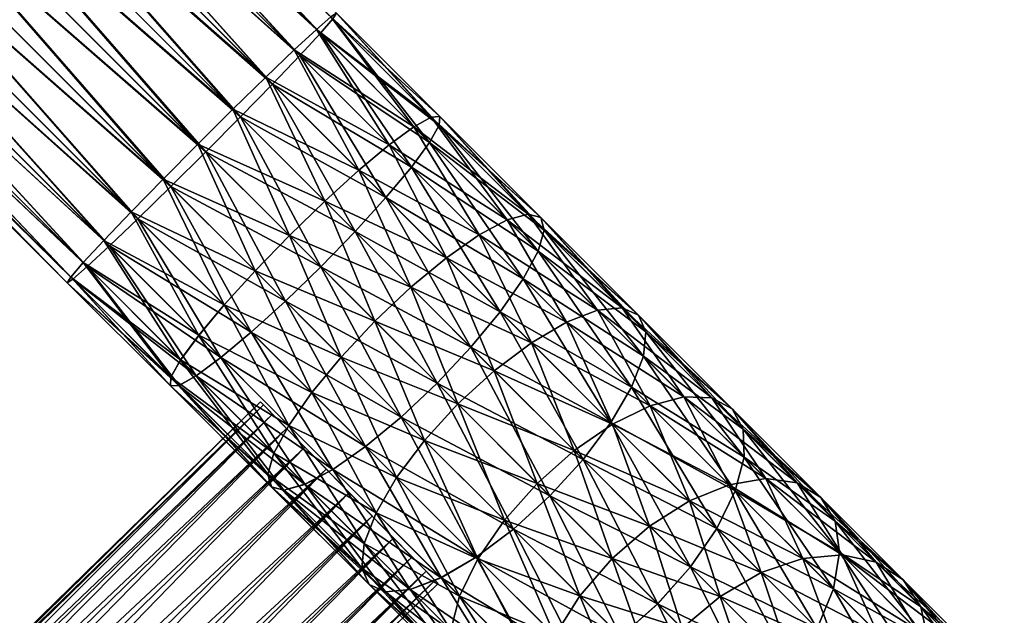
# Model space of a CAD drawing. Units: inches. Extents: x -592 to 988, y -252 to 23.
# Drawn here: x -12 to 35, y -77 to -49 of the extents above; entities that cross this region are included whole.
import ezdxf

# ---------------------------------------------------------------- set-up
doc = ezdxf.new("R2010")
doc.units = ezdxf.units.IN
doc.header["$MEASUREMENT"] = 0
doc.layers.get('0').update_dxf_attribs({"true_color": 0x5890e1})

msp = doc.modelspace()

# ---------------------------------------------------------------- meshes
at = {"color": 153, "true_color": 0x5890e1}
mesh = msp.add_polyface(dxfattribs=at)
corners = [(-97.136, -102.611, 25.61), (-96.616, -102.222, 25.61), (-96.616, -102.222, 55.61), (-97.136, -102.611, 55.61), (-96.107, -101.815, 55.61), (-98.655, -98.731, 55.61), (-96.107, -101.815, 25.61), (-95.611, -101.392, 55.61), (-98.255, -98.39, 55.61), (-95.611, -101.392, 25.61), (-98.655, -98.731, 25.61), (-95.127, -100.951, 55.61), (-97.865, -98.035, 55.61), (-98.255, -98.39, 25.61), (-97.865, -98.035, 25.61), (-95.127, -100.951, 25.61), (-94.667, -100.506, 55.61), (-97.473, -97.655, 55.61), (-97.473, -97.655, 25.61), (-94.667, -100.506, 25.61), (-8.672, -14.511, 55.61), (-11.523, -11.705, 55.61), (-11.523, -11.705, 25.61), (-8.672, -14.511, 25.61), (-8.226, -14.051, 55.61), (-11.144, -11.314, 55.61), (-8.226, -14.051, 25.61), (-7.786, -13.567, 55.61), (-10.788, -10.923, 55.61), (-7.786, -13.567, 25.61), (-11.144, -11.314, 25.61), (-7.363, -13.071, 25.61), (-7.363, -13.071, 55.61), (-6.956, -12.562, 55.61)]
mesh.append_faces([[corners[k] for k in face] for face in [(0, 1, 2), (2, 3, 0), (2, 4, 5), (1, 6, 4), (4, 2, 1), (4, 7, 8), (9, 6, 10), (6, 9, 7), (7, 4, 6), (7, 11, 12), (12, 8, 7), (13, 14, 15), (15, 9, 13), (9, 15, 11), (11, 7, 9), (11, 16, 17), (17, 12, 11), (14, 18, 19), (19, 15, 14), (15, 19, 16), (16, 11, 15), (16, 20, 21), (21, 17, 16), (17, 21, 22), (22, 18, 17), (18, 22, 23), (23, 19, 18), (19, 23, 20), (20, 16, 19), (20, 24, 25), (26, 23, 22), (23, 26, 24), (24, 20, 23), (24, 27, 28), (29, 26, 30), (26, 29, 27), (27, 24, 26), (29, 31, 32), (32, 27, 29), (33, 32, 31)]], dxfattribs={"vtx2": -1, "color": 153})
mesh = msp.add_polyface(dxfattribs=at)
corners = [(-97.136, -102.611, -349.067), (-96.616, -102.222, -349.067), (-96.616, -102.222, -319.067), (-97.136, -102.611, -319.067), (-96.107, -101.815, -319.067), (-98.655, -98.731, -319.067), (-96.107, -101.815, -349.067), (-95.611, -101.392, -319.067), (-98.255, -98.39, -319.067), (-95.611, -101.392, -349.067), (-98.655, -98.731, -349.067), (-95.127, -100.951, -319.067), (-97.865, -98.035, -319.067), (-98.255, -98.39, -349.067), (-97.865, -98.035, -349.067), (-95.127, -100.951, -349.067), (-94.667, -100.506, -319.067), (-97.473, -97.655, -319.067), (-97.473, -97.655, -349.067), (-94.667, -100.506, -349.067), (-8.672, -14.511, -319.067), (-11.523, -11.705, -319.067), (-11.523, -11.705, -349.067), (-8.672, -14.511, -349.067), (-8.226, -14.051, -319.067), (-11.144, -11.314, -319.067), (-8.226, -14.051, -349.067), (-7.786, -13.567, -319.067), (-10.788, -10.923, -319.067), (-7.786, -13.567, -349.067), (-11.144, -11.314, -349.067), (-7.363, -13.071, -349.067), (-7.363, -13.071, -319.067), (-6.956, -12.562, -319.067)]
mesh.append_faces([[corners[k] for k in face] for face in [(0, 1, 2), (2, 3, 0), (2, 4, 5), (1, 6, 4), (4, 2, 1), (4, 7, 8), (9, 6, 10), (6, 9, 7), (7, 4, 6), (7, 11, 12), (12, 8, 7), (13, 14, 15), (15, 9, 13), (9, 15, 11), (11, 7, 9), (11, 16, 17), (17, 12, 11), (14, 18, 19), (19, 15, 14), (15, 19, 16), (16, 11, 15), (16, 20, 21), (21, 17, 16), (17, 21, 22), (22, 18, 17), (18, 22, 23), (23, 19, 18), (19, 23, 20), (20, 16, 19), (20, 24, 25), (26, 23, 22), (23, 26, 24), (24, 20, 23), (24, 27, 28), (29, 26, 30), (26, 29, 27), (27, 24, 26), (29, 31, 32), (32, 27, 29), (33, 32, 31)]], dxfattribs={"vtx2": -1, "color": 153})
at = {"color": 24, "true_color": 0xb01a1a}
mesh = msp.add_polyface(dxfattribs=at)
corners = [(-1.602, -53.282, 31.917), (-25.428, -29.456, 31.917), (-27.075, -31.103, 31.61), (-0.049, -51.765, 32.816), (-23.893, -27.921, 32.816), (0.273, -52.087, 48.404), (-23.893, -27.921, 48.404), (-22.575, -26.603, 46.974), (-1.243, -53.641, 49.303), (-25.428, -29.456, 49.304), (-1.602, -53.282, -325.002), (-25.428, -29.457, -325.002), (-23.893, -27.921, -325.901), (-0.049, -51.766, -325.901), (-22.575, -26.604, -327.332), (0.273, -52.088, -341.49), (-23.893, -27.922, -341.49), (-25.428, -29.457, -342.389), (-1.243, -53.642, -342.389), (-27.075, -31.104, -342.696), (-22.575, -26.603, 34.246), (-21.564, -25.592, 36.11), (-20.928, -24.957, 38.281), (-20.711, -24.739, 40.61), (-20.928, -24.957, 42.94), (-21.564, -25.592, 45.11), (-27.075, -31.103, 49.61), (-28.722, -32.751, 49.304), (-30.257, -34.285, 48.404), (-31.575, -35.604, 46.974), (-31.575, -35.604, 34.246), (-30.257, -34.285, 32.816), (-28.722, -32.751, 31.917), (-27.075, -31.104, -324.696), (-21.564, -25.592, -329.196), (-20.928, -24.957, -331.366), (-20.711, -24.74, -333.696), (-20.928, -24.957, -336.025), (-21.564, -25.592, -338.196), (-22.575, -26.604, -340.06), (-28.722, -32.751, -342.389), (-30.257, -34.286, -341.49), (-30.257, -34.285, -325.901), (-31.575, -35.604, -327.332), (-28.722, -32.751, -325.002)]
mesh.append_faces([[corners[k] for k in face] for face in [(1, 4, 2), (12, 11, 33)]], dxfattribs={"vtx1": -1, "color": 24})
mesh.append_faces([[corners[k] for k in face] for face in [(4, 20, 2), (20, 21, 2), (21, 22, 2), (22, 23, 2), (23, 24, 2), (24, 25, 2), (25, 7, 2), (7, 6, 2), (6, 9, 2), (9, 26, 2), (26, 27, 2), (27, 28, 2), (28, 29, 2), (30, 31, 2), (14, 12, 33), (34, 14, 33), (35, 34, 33), (36, 35, 33), (37, 36, 33), (38, 37, 33), (39, 38, 33), (16, 39, 33), (17, 16, 33), (19, 17, 33), (40, 19, 33), (41, 40, 33), (42, 43, 33)]], dxfattribs={"vtx1": -1, "vtx2": -1, "color": 24})
mesh.append_faces([[corners[k] for k in face] for face in [(0, 1, 2), (3, 4, 1), (5, 6, 7), (8, 9, 6), (10, 11, 12), (13, 12, 14), (15, 16, 17), (18, 17, 19), (31, 32, 2), (44, 42, 33)]], dxfattribs={"vtx2": -1, "color": 24})
mesh = msp.add_polyface(dxfattribs=at)
corners = [(-27.075, -31.103, 31.61), (-3.256, -54.923, 31.61), (-1.602, -53.282, 31.917), (-25.428, -29.456, 31.917), (-0.049, -51.765, 32.816), (-23.893, -27.921, 32.816), (1.299, -50.477, 34.246), (-22.575, -26.603, 34.246), (2.349, -49.504, 36.11), (-21.564, -25.592, 36.11), (3.029, -48.913, 38.281), (-20.928, -24.957, 38.281), (3.294, -48.745, 40.61), (-20.711, -24.739, 40.61), (3.125, -49.009, 42.939), (-20.928, -24.957, 42.94), (2.534, -49.69, 45.11), (-21.564, -25.592, 45.11), (1.562, -50.74, 46.974), (-22.575, -26.603, 46.974), (0.273, -52.087, 48.404), (-23.893, -27.921, 48.404), (-1.243, -53.641, 49.303), (-25.428, -29.456, 49.304), (-2.884, -55.294, 49.61), (-27.075, -31.103, 49.61), (-4.537, -56.935, 49.303), (-28.722, -32.751, 49.304), (-6.091, -58.451, 48.404), (-30.257, -34.285, 48.404), (-7.438, -59.74, 46.974), (-30.257, -34.285, 32.816), (-6.413, -58.129, 32.816), (-4.897, -56.576, 31.917), (-28.722, -32.751, 31.917), (-25.428, -29.457, -325.002), (-1.602, -53.282, -325.002), (-3.256, -54.923, -324.696), (-23.893, -27.921, -325.901), (-0.049, -51.766, -325.901), (-22.575, -26.604, -327.332), (1.299, -50.477, -327.332), (-21.564, -25.592, -329.196), (2.348, -49.505, -329.196), (-20.928, -24.957, -331.366), (3.029, -48.914, -331.366), (-20.711, -24.74, -333.696), (3.294, -48.745, -333.696), (-20.928, -24.957, -336.025), (3.125, -49.01, -336.025), (-21.564, -25.592, -338.196), (2.534, -49.691, -338.196), (-22.575, -26.604, -340.06), (1.561, -50.741, -340.06), (-23.893, -27.922, -341.49), (0.273, -52.088, -341.49), (-25.428, -29.457, -342.389), (-1.243, -53.642, -342.389), (-27.075, -31.104, -342.696), (-2.884, -55.295, -342.696), (-28.722, -32.751, -342.389), (-4.537, -56.936, -342.389), (-30.257, -34.286, -341.49), (-6.091, -58.452, -341.49), (-31.575, -35.604, -340.06), (-7.439, -59.74, -340.06), (-30.257, -34.285, -325.901), (-6.413, -58.13, -325.901), (-7.701, -59.478, -327.332), (-28.722, -32.751, -325.002), (-4.897, -56.577, -325.002), (-27.075, -31.104, -324.696)]
mesh.append_faces([[corners[k] for k in face] for face in [(0, 1, 2), (3, 2, 4), (5, 4, 6), (6, 7, 5), (7, 6, 8), (8, 9, 7), (10, 11, 9), (12, 13, 11), (14, 15, 13), (16, 17, 15), (18, 19, 17), (19, 18, 20), (21, 20, 22), (23, 22, 24), (25, 24, 26), (27, 26, 28), (29, 28, 30), (31, 32, 33), (34, 33, 1), (35, 36, 37), (38, 39, 36), (40, 41, 39), (41, 40, 42), (43, 42, 44), (45, 44, 46), (47, 46, 48), (49, 48, 50), (51, 50, 52), (52, 53, 51), (53, 52, 54), (54, 55, 53), (56, 57, 55), (58, 59, 57), (60, 61, 59), (62, 63, 61), (64, 65, 63), (66, 67, 68), (69, 70, 67), (71, 37, 70)]], dxfattribs={"vtx2": -1, "color": 24})
mesh = msp.add_polyface(dxfattribs=at)
corners = [(-21.564, -25.592, 36.11), (2.349, -49.504, 36.11), (3.029, -48.913, 38.281), (-20.928, -24.957, 38.281), (3.294, -48.745, 40.61), (-20.711, -24.739, 40.61), (3.125, -49.009, 42.939), (-20.928, -24.957, 42.94), (2.534, -49.69, 45.11), (-21.564, -25.592, 45.11), (1.562, -50.74, 46.974), (4.347, -56.161, 32.453), (-0.049, -51.765, 32.816), (-1.602, -53.282, 31.917), (5.783, -54.961, 33.876), (1.299, -50.477, 34.246), (6.947, -54.103, 35.73), (7.762, -53.646, 37.89), (8.171, -53.621, 40.207), (8.146, -54.03, 42.525), (7.689, -54.844, 44.684), (6.831, -56.009, 46.539), (5.631, -57.445, 47.962), (0.273, -52.087, 48.404), (4.347, -56.162, -325.538), (-0.049, -51.766, -325.901), (1.299, -50.477, -327.332), (5.783, -54.962, -326.961), (2.348, -49.505, -329.196), (6.947, -54.104, -328.816), (3.029, -48.914, -331.366), (7.762, -53.647, -330.975), (3.294, -48.745, -333.696), (8.171, -53.622, -333.293), (3.125, -49.01, -336.025), (8.146, -54.03, -335.61), (2.534, -49.691, -338.196), (7.689, -54.845, -337.77), (1.561, -50.741, -340.06), (6.831, -56.01, -339.624), (0.273, -52.088, -341.49), (-21.564, -25.592, -329.196), (-20.928, -24.957, -331.366), (-20.711, -24.74, -333.696), (-20.928, -24.957, -336.025), (-21.564, -25.592, -338.196)]
mesh.append_faces([[corners[k] for k in face] for face in [(0, 1, 2), (3, 2, 4), (5, 4, 6), (7, 6, 8), (9, 8, 10), (11, 12, 13), (14, 15, 12), (15, 14, 16), (16, 1, 15), (1, 16, 17), (17, 2, 1), (2, 17, 18), (18, 4, 2), (4, 18, 19), (19, 6, 4), (6, 19, 20), (20, 8, 6), (8, 20, 21), (21, 10, 8), (22, 23, 10), (24, 25, 26), (27, 26, 28), (28, 29, 27), (29, 28, 30), (30, 31, 29), (31, 30, 32), (32, 33, 31), (33, 32, 34), (34, 35, 33), (35, 34, 36), (36, 37, 35), (37, 36, 38), (38, 39, 37), (39, 38, 40), (41, 28, 26), (42, 30, 28), (43, 32, 30), (44, 34, 32), (45, 36, 34)]], dxfattribs={"vtx2": -1, "color": 24})
mesh = msp.add_polyface(dxfattribs=at)
corners = [(-2.884, -55.294, 49.61), (-27.075, -31.103, 49.61), (-25.428, -29.456, 49.304), (-4.537, -56.935, 49.303), (-28.722, -32.751, 49.304), (-6.091, -58.451, 48.404), (-30.257, -34.285, 48.404), (-7.438, -59.74, 46.974), (-31.575, -35.604, 46.974), (-8.488, -60.713, 45.11), (-32.586, -36.615, 45.11), (-9.169, -61.304, 42.939), (-33.222, -37.251, 42.94), (-9.434, -61.473, 40.61), (-33.439, -37.467, 40.61), (-9.265, -61.207, 38.281), (-33.222, -37.251, 38.281), (-8.674, -60.527, 36.11), (-32.586, -36.615, 36.11), (-7.701, -59.477, 34.246), (-31.575, -35.604, 34.246), (-6.413, -58.129, 32.816), (-30.257, -34.285, 32.816), (-4.897, -56.576, 31.917), (-28.722, -32.751, 31.917), (-3.256, -54.923, 31.61), (-27.075, -31.103, 31.61), (-3.256, -54.923, -324.696), (-27.075, -31.104, -324.696), (-25.428, -29.457, -325.002), (-2.884, -55.295, -342.696), (-27.075, -31.104, -342.696), (-28.722, -32.751, -342.389), (-4.537, -56.936, -342.389), (-30.257, -34.286, -341.49), (-6.091, -58.452, -341.49), (-31.575, -35.604, -340.06), (-7.439, -59.74, -340.06), (-32.587, -36.615, -338.196), (-8.488, -60.713, -338.196), (-33.223, -37.251, -336.025), (-9.169, -61.304, -336.025), (-33.439, -37.468, -333.696), (-9.434, -61.473, -333.696), (-33.223, -37.251, -331.366), (-9.265, -61.208, -331.366), (-32.587, -36.615, -329.196), (-8.674, -60.527, -329.196), (-31.575, -35.604, -327.332), (-7.701, -59.478, -327.332), (-30.257, -34.285, -325.901), (-6.413, -58.13, -325.901), (-28.722, -32.751, -325.002), (-4.897, -56.577, -325.002)]
mesh.append_faces([[corners[k] for k in face] for face in [(0, 1, 2), (3, 4, 1), (5, 6, 4), (7, 8, 6), (8, 7, 9), (9, 10, 8), (10, 9, 11), (11, 12, 10), (12, 11, 13), (13, 14, 12), (14, 13, 15), (15, 16, 14), (16, 15, 17), (17, 18, 16), (18, 17, 19), (19, 20, 18), (20, 19, 21), (21, 22, 20), (23, 24, 22), (25, 26, 24), (27, 28, 29), (30, 31, 32), (33, 32, 34), (35, 34, 36), (37, 36, 38), (38, 39, 37), (39, 38, 40), (40, 41, 39), (41, 40, 42), (42, 43, 41), (43, 42, 44), (44, 45, 43), (45, 44, 46), (46, 47, 45), (47, 46, 48), (48, 49, 47), (49, 48, 50), (51, 50, 52), (53, 52, 28)]], dxfattribs={"vtx2": -1, "color": 24})
mesh = msp.add_polyface(dxfattribs=at)
corners = [(-0.049, -51.765, 32.816), (4.347, -56.161, 32.453), (5.783, -54.961, 33.876), (1.562, -50.74, 46.974), (6.831, -56.009, 46.539), (5.631, -57.445, 47.962), (0.273, -52.087, 48.404), (4.17, -59.054, 48.856), (1.066, -59.244, 31.253), (5.11, -63.288, 30.244), (6.807, -61.691, 30.543), (2.738, -57.622, 31.558), (8.488, -60.302, 31.42), (10.04, -59.218, 32.814), (11.355, -58.51, 34.631), (6.947, -54.103, 35.73), (12.345, -58.229, 36.747), (7.762, -53.646, 37.89), (12.942, -58.392, 39.017), (8.171, -53.621, 40.207), (12.823, -59.978, 43.403), (7.689, -54.844, 44.684), (8.146, -54.03, 42.525), (12.115, -61.293, 45.22), (11.031, -62.845, 46.615), (9.642, -64.527, 47.491), (8.045, -66.223, 47.79), (2.548, -60.726, 49.161), (5.109, -63.288, -323.33), (1.065, -59.244, -324.339), (2.738, -57.623, -324.644), (6.807, -61.691, -323.629), (4.347, -56.162, -325.538), (8.488, -60.303, -324.505), (5.783, -54.962, -326.961), (10.039, -59.218, -325.899), (6.947, -54.104, -328.816), (11.355, -58.511, -327.716), (7.762, -53.647, -330.975), (12.344, -58.229, -329.832), (8.171, -53.622, -333.293), (13.104, -58.989, -334.373), (8.146, -54.03, -335.61), (7.689, -54.845, -337.77), (12.823, -59.979, -336.489), (6.831, -56.01, -339.624), (12.115, -61.294, -338.306), (5.631, -57.446, -341.047), (11.031, -62.846, -339.7), (4.17, -59.054, -341.942), (9.642, -64.527, -340.576), (2.548, -60.727, -342.247), (-0.049, -51.766, -325.901), (1.299, -50.477, -327.332), (0.273, -52.088, -341.49), (-1.243, -53.642, -342.389)]
mesh.append_faces([[corners[k] for k in face] for face in [(0, 1, 2), (3, 4, 5), (6, 5, 7), (8, 9, 10), (10, 11, 8), (11, 10, 12), (12, 1, 11), (1, 12, 13), (13, 2, 1), (2, 13, 14), (14, 15, 2), (16, 17, 15), (18, 19, 17), (20, 21, 22), (23, 4, 21), (24, 5, 4), (5, 24, 25), (25, 7, 5), (26, 27, 7), (28, 29, 30), (30, 31, 28), (31, 30, 32), (32, 33, 31), (33, 32, 34), (34, 35, 33), (35, 34, 36), (36, 37, 35), (37, 36, 38), (39, 38, 40), (41, 42, 43), (44, 43, 45), (46, 45, 47), (47, 48, 46), (48, 47, 49), (50, 49, 51), (52, 32, 30), (53, 34, 32), (54, 47, 45), (55, 49, 47)]], dxfattribs={"vtx2": -1, "color": 24})
mesh = msp.add_polyface(dxfattribs=at)
corners = [(-3.256, -54.923, 31.61), (1.066, -59.244, 31.253), (2.738, -57.622, 31.558), (-1.602, -53.282, 31.917), (4.347, -56.161, 32.453), (4.17, -59.054, 48.856), (-1.243, -53.641, 49.303), (0.273, -52.087, 48.404), (2.548, -60.726, 49.161), (-2.884, -55.294, 49.61), (0.876, -62.348, 48.856), (-4.537, -56.935, 49.303), (-0.733, -63.809, 47.962), (-6.091, -58.451, 48.404), (-2.169, -65.009, 46.539), (-7.438, -59.74, 46.974), (-3.217, -63.961, 33.876), (-7.701, -59.477, 34.246), (-8.674, -60.527, 36.11), (-2.017, -62.525, 32.453), (-6.413, -58.129, 32.816), (-0.556, -60.916, 31.558), (-4.897, -56.576, 31.917), (5.11, -63.288, 30.244), (3.512, -64.985, -323.629), (-0.556, -60.917, -324.644), (1.065, -59.244, -324.339), (-3.256, -54.923, -324.696), (-1.602, -53.282, -325.002), (2.738, -57.623, -324.644), (-0.049, -51.766, -325.901), (5.631, -57.446, -341.047), (0.273, -52.088, -341.49), (-1.243, -53.642, -342.389), (4.17, -59.054, -341.942), (-2.884, -55.295, -342.696), (2.548, -60.727, -342.247), (-4.537, -56.936, -342.389), (0.876, -62.349, -341.942), (-6.091, -58.452, -341.49), (-0.733, -63.81, -341.047), (-7.439, -59.74, -340.06), (-2.169, -65.01, -339.624), (-8.488, -60.713, -338.196), (-4.075, -65.127, -328.816), (-8.674, -60.527, -329.196), (-7.701, -59.478, -327.332), (-3.217, -63.962, -326.961), (-6.413, -58.13, -325.901), (-2.017, -62.526, -325.538), (-4.897, -56.577, -325.002)]
mesh.append_faces([[corners[k] for k in face] for face in [(0, 1, 2), (2, 3, 0), (3, 2, 4), (5, 6, 7), (6, 5, 8), (8, 9, 6), (9, 8, 10), (10, 11, 9), (11, 10, 12), (12, 13, 11), (14, 15, 13), (16, 17, 18), (17, 16, 19), (19, 20, 17), (20, 19, 21), (21, 22, 20), (22, 21, 1), (1, 0, 22), (23, 1, 21), (24, 25, 26), (26, 27, 28), (28, 29, 26), (29, 28, 30), (31, 32, 33), (34, 33, 35), (35, 36, 34), (36, 35, 37), (37, 38, 36), (38, 37, 39), (39, 40, 38), (40, 39, 41), (42, 41, 43), (44, 45, 46), (47, 46, 48), (48, 49, 47), (49, 48, 50), (50, 25, 49), (25, 50, 27), (27, 26, 25)]], dxfattribs={"vtx2": -1, "color": 24})
mesh = msp.add_polyface(dxfattribs=at)
corners = [(6.947, -54.103, 35.73), (11.355, -58.51, 34.631), (12.345, -58.229, 36.747), (7.762, -53.646, 37.89), (12.942, -58.392, 39.017), (8.171, -53.621, 40.207), (13.104, -58.989, 41.288), (8.146, -54.03, 42.525), (12.823, -59.978, 43.403), (7.689, -54.844, 44.684), (12.115, -61.293, 45.22), (6.831, -56.009, 46.539), (11.031, -62.845, 46.615), (8.488, -60.302, 31.42), (12.499, -64.313, 29.727), (14.162, -63.34, 31.074), (10.04, -59.218, 32.814), (15.623, -62.778, 32.829), (16.782, -62.666, 34.873), (17.561, -63.012, 37.067), (17.907, -63.79, 39.26), (17.795, -64.95, 41.305), (17.233, -66.411, 43.06), (12.498, -64.313, -322.812), (8.488, -60.303, -324.505), (10.039, -59.218, -325.899), (14.161, -63.341, -324.159), (11.355, -58.511, -327.716), (15.623, -62.779, -325.914), (12.344, -58.229, -329.832), (16.782, -62.667, -327.959), (12.941, -58.392, -332.103), (17.561, -63.012, -330.152), (13.104, -58.989, -334.373), (17.906, -63.791, -332.346), (12.823, -59.979, -336.489), (17.794, -64.951, -334.39), (12.115, -61.294, -338.306), (7.762, -53.647, -330.975), (8.171, -53.622, -333.293), (8.146, -54.03, -335.61), (7.689, -54.845, -337.77), (6.831, -56.01, -339.624)]
mesh.append_faces([[corners[k] for k in face] for face in [(0, 1, 2), (3, 2, 4), (5, 4, 6), (6, 7, 5), (7, 6, 8), (9, 8, 10), (11, 10, 12), (13, 14, 15), (15, 16, 13), (16, 15, 17), (17, 1, 16), (1, 17, 18), (18, 2, 1), (2, 18, 19), (19, 4, 2), (4, 19, 20), (20, 6, 4), (6, 20, 21), (21, 8, 6), (22, 10, 8), (23, 24, 25), (25, 26, 23), (26, 25, 27), (27, 28, 26), (28, 27, 29), (29, 30, 28), (30, 29, 31), (31, 32, 30), (32, 31, 33), (33, 34, 32), (34, 33, 35), (35, 36, 34), (36, 35, 37), (38, 29, 27), (39, 31, 29), (31, 39, 40), (40, 33, 31), (41, 35, 33), (42, 37, 35)]], dxfattribs={"vtx2": -1, "color": 24})
mesh = msp.add_polyface(dxfattribs=at)
corners = [(-6.091, -58.451, 48.404), (-0.733, -63.809, 47.962), (-2.169, -65.009, 46.539), (-7.438, -59.74, 46.974), (-3.334, -65.867, 44.684), (-8.488, -60.713, 45.11), (-4.148, -66.324, 42.525), (-9.169, -61.304, 42.939), (-4.557, -66.349, 40.207), (-9.434, -61.473, 40.61), (-4.532, -65.94, 37.89), (-9.265, -61.207, 38.281), (-4.075, -65.126, 35.73), (-8.674, -60.527, 36.11), (-3.217, -63.961, 33.876), (4.667, -69.209, 46.615), (0.876, -62.348, 48.856), (3.116, -70.294, 45.22), (0.332, -69.533, 34.631), (1.04, -68.218, 32.814), (2.124, -66.666, 31.42), (-2.017, -62.525, 32.453), (3.512, -64.985, 30.543), (-0.556, -60.916, 31.558), (5.11, -63.288, 30.244), (6.348, -67.821, -340.576), (0.876, -62.349, -341.942), (-0.733, -63.81, -341.047), (4.667, -69.21, -339.7), (-2.169, -65.01, -339.624), (0.332, -69.534, -327.716), (-4.075, -65.127, -328.816), (-3.217, -63.962, -326.961), (1.039, -68.218, -325.899), (-2.017, -62.526, -325.538), (2.124, -66.667, -324.505), (-0.556, -60.917, -324.644), (3.512, -64.985, -323.629), (-7.439, -59.74, -340.06), (-8.488, -60.713, -338.196), (-3.334, -65.868, -337.77), (-9.169, -61.304, -336.025), (-4.149, -66.325, -335.61), (-9.434, -61.473, -333.696), (-4.557, -66.35, -333.293), (-9.265, -61.208, -331.366), (-4.532, -65.941, -330.975), (-8.674, -60.527, -329.196), (-7.701, -59.478, -327.332)]
mesh.append_faces([[corners[k] for k in face] for face in [(0, 1, 2), (3, 2, 4), (4, 5, 3), (5, 4, 6), (6, 7, 5), (7, 6, 8), (8, 9, 7), (9, 8, 10), (10, 11, 9), (11, 10, 12), (12, 13, 11), (13, 12, 14), (15, 1, 16), (17, 2, 1), (18, 12, 10), (19, 14, 12), (14, 19, 20), (20, 21, 14), (21, 20, 22), (22, 23, 21), (23, 22, 24), (25, 26, 27), (28, 27, 29), (30, 31, 32), (33, 32, 34), (34, 35, 33), (35, 34, 36), (36, 37, 35), (38, 29, 27), (39, 40, 29), (40, 39, 41), (41, 42, 40), (42, 41, 43), (43, 44, 42), (44, 43, 45), (45, 46, 44), (46, 45, 47), (47, 31, 46), (48, 32, 31)]], dxfattribs={"vtx2": -1, "color": 24})
mesh = msp.add_polyface(dxfattribs=at)
corners = [(4.17, -59.054, 48.856), (9.642, -64.527, 47.491), (8.045, -66.223, 47.79), (2.548, -60.726, 49.161), (6.348, -67.821, 47.491), (0.876, -62.348, 48.856), (4.667, -69.209, 46.615), (5.11, -63.288, 30.244), (9.026, -67.204, 28.591), (10.747, -65.631, 28.88), (6.807, -61.691, 30.543), (12.499, -64.313, 29.727), (8.488, -60.302, 31.42), (11.648, -73.12, 45.254), (9.896, -74.438, 44.407), (8.233, -75.411, 43.06), (3.116, -70.294, 45.22), (0.332, -69.533, 34.631), (4.6, -73.801, 32.829), (5.162, -72.34, 31.074), (1.04, -68.218, 32.814), (6.135, -70.677, 29.727), (2.124, -66.666, 31.42), (7.452, -68.925, 28.88), (3.512, -64.985, 30.543), (11.226, -72.698, 26.591), (9.975, -74.518, -320.483), (6.134, -70.677, -322.812), (7.452, -68.926, -321.965), (11.225, -72.699, -319.677), (9.025, -67.204, -321.677), (5.109, -63.288, -323.33), (6.807, -61.691, -323.629), (10.746, -65.631, -321.965), (8.488, -60.303, -324.505), (13.369, -71.548, -338.628), (8.045, -66.224, -340.875), (6.348, -67.821, -340.576), (11.648, -73.121, -338.339), (4.667, -69.21, -339.7), (9.896, -74.439, -337.492), (3.115, -70.294, -338.306), (1.039, -68.218, -325.899), (5.161, -72.34, -324.159), (4.6, -73.802, -325.914), (2.124, -66.667, -324.505), (3.512, -64.985, -323.629), (4.17, -59.054, -341.942), (9.642, -64.527, -340.576), (11.031, -62.846, -339.7), (2.548, -60.727, -342.247), (0.876, -62.349, -341.942), (-0.733, -63.81, -341.047), (1.065, -59.244, -324.339)]
mesh.append_faces([[corners[k] for k in face] for face in [(0, 1, 2), (3, 2, 4), (4, 5, 3), (5, 4, 6), (7, 8, 9), (9, 10, 7), (11, 12, 10), (13, 4, 2), (4, 13, 14), (14, 6, 4), (15, 16, 6), (17, 18, 19), (20, 19, 21), (22, 21, 23), (23, 24, 22), (24, 23, 8), (8, 7, 24), (25, 23, 21), (26, 27, 28), (28, 29, 26), (29, 28, 30), (30, 31, 32), (32, 33, 30), (33, 32, 34), (35, 36, 37), (38, 37, 39), (40, 39, 41), (42, 43, 44), (45, 27, 43), (27, 45, 46), (46, 28, 27), (28, 46, 31), (31, 30, 28), (47, 48, 49), (50, 36, 48), (36, 50, 51), (51, 37, 36), (52, 39, 37), (53, 31, 46)]], dxfattribs={"vtx2": -1, "color": 24})
mesh = msp.add_polyface(dxfattribs=at)
corners = [(6.807, -61.691, 30.543), (10.747, -65.631, 28.88), (12.499, -64.313, 29.727), (12.823, -59.978, 43.403), (17.795, -64.95, 41.305), (17.233, -66.411, 43.06), (12.115, -61.293, 45.22), (16.26, -68.074, 44.407), (11.031, -62.845, 46.615), (14.942, -69.826, 45.254), (9.642, -64.527, 47.491), (16.339, -68.153, 27.397), (18.109, -67.287, 28.679), (14.162, -63.34, 31.074), (19.71, -66.865, 30.35), (15.623, -62.778, 32.829), (21.032, -66.916, 32.295), (16.782, -62.666, 34.873), (21.985, -67.435, 34.383), (17.561, -63.012, 37.067), (22.505, -68.389, 36.471), (17.907, -63.79, 39.26), (22.555, -69.711, 38.417), (14.52, -69.405, -319.677), (10.746, -65.631, -321.965), (12.498, -64.313, -322.812), (16.339, -68.154, -320.483), (14.161, -63.341, -324.159), (18.109, -67.288, -321.765), (15.623, -62.779, -325.914), (19.71, -66.866, -323.435), (16.782, -62.667, -327.959), (21.032, -66.916, -325.381), (17.561, -63.012, -330.152), (21.985, -67.436, -327.469), (17.906, -63.791, -332.346), (22.504, -68.39, -329.557), (17.794, -64.951, -334.39), (22.555, -69.712, -331.502), (17.233, -66.412, -336.145), (8.488, -60.303, -324.505), (12.115, -61.294, -338.306), (11.031, -62.846, -339.7), (16.26, -68.075, -337.492), (9.642, -64.527, -340.576), (14.942, -69.827, -338.339), (8.045, -66.224, -340.875)]
mesh.append_faces([[corners[k] for k in face] for face in [(0, 1, 2), (3, 4, 5), (6, 5, 7), (7, 8, 6), (8, 7, 9), (9, 10, 8), (11, 2, 1), (2, 11, 12), (12, 13, 2), (13, 12, 14), (14, 15, 13), (15, 14, 16), (16, 17, 15), (17, 16, 18), (18, 19, 17), (19, 18, 20), (20, 21, 19), (21, 20, 22), (22, 4, 21), (23, 24, 25), (25, 26, 23), (26, 25, 27), (27, 28, 26), (28, 27, 29), (29, 30, 28), (30, 29, 31), (31, 32, 30), (32, 31, 33), (33, 34, 32), (34, 33, 35), (35, 36, 34), (36, 35, 37), (38, 37, 39), (40, 25, 24), (41, 39, 37), (39, 41, 42), (42, 43, 39), (43, 42, 44), (45, 44, 46)]], dxfattribs={"vtx2": -1, "color": 24})
mesh = msp.add_polyface(dxfattribs=at)
corners = [(-0.733, -63.809, 47.962), (4.667, -69.209, 46.615), (3.116, -70.294, 45.22), (-2.169, -65.009, 46.539), (1.8, -71.001, 43.403), (-3.334, -65.867, 44.684), (0.81, -71.283, 41.288), (-4.148, -66.324, 42.525), (0.214, -71.12, 39.017), (-4.557, -66.349, 40.207), (0.05, -70.523, 36.747), (-4.532, -65.94, 37.89), (0.332, -69.533, 34.631), (-4.075, -65.126, 35.73), (1.04, -68.218, 32.814), (5.612, -76.084, 39.26), (4.833, -75.739, 37.067), (4.488, -74.96, 34.873), (4.6, -73.801, 32.829), (5.162, -72.34, 31.074), (6.135, -70.677, 29.727), (2.124, -66.666, 31.42), (6.772, -75.973, -334.39), (1.8, -71.002, -336.489), (0.81, -71.284, -334.373), (5.612, -76.085, -332.346), (0.213, -71.12, -332.103), (4.833, -75.74, -330.152), (0.05, -70.524, -329.832), (4.488, -74.961, -327.959), (0.332, -69.534, -327.716), (4.6, -73.802, -325.914), (1.039, -68.218, -325.899), (5.161, -72.34, -324.159), (2.124, -66.667, -324.505), (-2.169, -65.01, -339.624), (3.115, -70.294, -338.306), (4.667, -69.21, -339.7), (-3.334, -65.868, -337.77), (-4.149, -66.325, -335.61), (-4.557, -66.35, -333.293), (-4.532, -65.941, -330.975), (-4.075, -65.127, -328.816), (-3.217, -63.962, -326.961)]
mesh.append_faces([[corners[k] for k in face] for face in [(0, 1, 2), (3, 2, 4), (4, 5, 3), (5, 4, 6), (6, 7, 5), (7, 6, 8), (8, 9, 7), (9, 8, 10), (10, 11, 9), (11, 10, 12), (13, 12, 14), (15, 6, 4), (16, 8, 6), (17, 10, 8), (10, 17, 18), (18, 12, 10), (19, 14, 12), (20, 21, 14), (22, 23, 24), (25, 24, 26), (27, 26, 28), (28, 29, 27), (29, 28, 30), (30, 31, 29), (31, 30, 32), (33, 32, 34), (35, 36, 37), (36, 35, 38), (38, 23, 36), (23, 38, 39), (39, 24, 23), (24, 39, 40), (40, 26, 24), (26, 40, 41), (41, 28, 26), (28, 41, 42), (42, 30, 28), (43, 32, 30)]], dxfattribs={"vtx2": -1, "color": 24})
mesh = msp.add_polyface(dxfattribs=at)
corners = [(9.642, -64.527, 47.491), (14.942, -69.826, 45.254), (13.369, -71.547, 45.542), (8.045, -66.223, 47.79), (11.648, -73.12, 45.254), (9.026, -67.204, 28.591), (12.776, -70.954, 26.316), (14.52, -69.404, 26.591), (10.747, -65.631, 28.88), (16.339, -68.153, 27.397), (22.133, -71.311, 40.088), (17.233, -66.411, 43.06), (17.795, -64.95, 41.305), (21.267, -73.081, 41.37), (16.26, -68.074, 44.407), (20.017, -74.901, 42.175), (18.467, -76.645, 42.45), (7.452, -68.925, 28.88), (11.226, -72.698, 26.591), (16.322, -74.5, 23.444), (18.088, -72.972, 23.701), (19.971, -71.785, 24.455), (21.842, -71.02, 25.655), (18.109, -67.287, 28.679), (16.322, -74.501, -316.529), (12.776, -70.954, -319.402), (14.52, -69.405, -319.677), (18.088, -72.972, -316.786), (16.339, -68.154, -320.483), (19.97, -71.785, -317.541), (18.109, -67.288, -321.765), (21.842, -71.021, -318.741), (19.71, -66.866, -323.435), (14.793, -76.267, -316.786), (11.225, -72.699, -319.677), (9.025, -67.204, -321.677), (10.746, -65.631, -321.965), (22.133, -71.312, -333.173), (17.233, -66.412, -336.145), (16.26, -68.075, -337.492), (21.267, -73.082, -334.455), (14.942, -69.827, -338.339), (20.017, -74.902, -335.261), (13.369, -71.548, -338.628), (9.642, -64.527, -340.576), (8.045, -66.224, -340.875), (6.348, -67.821, -340.576), (11.648, -73.121, -338.339)]
mesh.append_faces([[corners[k] for k in face] for face in [(0, 1, 2), (2, 3, 0), (3, 2, 4), (5, 6, 7), (7, 8, 5), (8, 7, 9), (10, 11, 12), (13, 14, 11), (14, 13, 15), (15, 1, 14), (16, 2, 1), (17, 18, 6), (6, 5, 17), (6, 19, 20), (20, 7, 6), (7, 20, 21), (21, 9, 7), (9, 21, 22), (22, 23, 9), (19, 6, 18), (24, 25, 26), (26, 27, 24), (27, 26, 28), (28, 29, 27), (29, 28, 30), (30, 31, 29), (31, 30, 32), (33, 34, 25), (25, 35, 36), (36, 26, 25), (37, 38, 39), (39, 40, 37), (40, 39, 41), (41, 42, 40), (42, 41, 43), (35, 25, 34), (44, 41, 39), (45, 43, 41), (46, 47, 43)]], dxfattribs={"vtx2": -1, "color": 24})
mesh = msp.add_polyface(dxfattribs=at)
corners = [(17.795, -64.95, 41.305), (22.555, -69.711, 38.417), (22.133, -71.311, 40.088), (17.233, -66.411, 43.06), (21.267, -73.081, 41.37), (18.109, -67.287, 28.679), (21.842, -71.02, 25.655), (23.575, -70.73, 27.219), (19.71, -66.865, 30.35), (25.05, -70.934, 29.04), (21.032, -66.916, 32.295), (26.169, -71.619, 30.994), (21.985, -67.435, 34.383), (26.853, -72.737, 32.948), (22.505, -68.389, 36.471), (27.057, -74.213, 34.77), (26.767, -75.945, 36.333), (23.354, -75.168, 20.924), (19.971, -71.785, 24.455), (18.088, -72.972, 23.701), (25.32, -74.498, 22.026), (27.176, -74.331, 23.461), (28.795, -74.678, 25.133), (30.066, -75.517, 26.926), (23.354, -75.169, -314.01), (19.97, -71.785, -317.541), (21.842, -71.021, -318.741), (25.32, -74.499, -315.111), (23.574, -70.731, -320.304), (27.175, -74.332, -316.547), (25.05, -70.935, -322.126), (28.794, -74.679, -318.218), (26.168, -71.62, -324.08), (30.066, -75.517, -320.012), (26.853, -72.738, -326.034), (19.71, -66.866, -323.435), (21.032, -66.916, -325.381), (21.985, -67.436, -327.469), (22.504, -68.39, -329.557), (22.555, -69.712, -331.502), (27.057, -74.213, -327.855), (22.133, -71.312, -333.173), (17.794, -64.951, -334.39), (17.233, -66.412, -336.145)]
mesh.append_faces([[corners[k] for k in face] for face in [(0, 1, 2), (3, 2, 4), (5, 6, 7), (7, 8, 5), (8, 7, 9), (9, 10, 8), (10, 9, 11), (11, 12, 10), (12, 11, 13), (13, 14, 12), (14, 13, 15), (15, 1, 14), (1, 15, 16), (16, 2, 1), (17, 18, 19), (20, 6, 18), (6, 20, 21), (21, 7, 6), (7, 21, 22), (22, 9, 7), (23, 11, 9), (24, 25, 26), (27, 26, 28), (28, 29, 27), (29, 28, 30), (31, 30, 32), (33, 32, 34), (35, 28, 26), (28, 35, 36), (36, 30, 28), (30, 36, 37), (37, 32, 30), (32, 37, 38), (38, 34, 32), (34, 38, 39), (39, 40, 34), (40, 39, 41), (42, 39, 38), (43, 41, 39)]], dxfattribs={"vtx2": -1, "color": 24})
at = {"color": 151, "true_color": 0x9ab9e5}
mesh = msp.add_polyface(dxfattribs=at)
corners = [(8.089, -75.686, 39.339), (7.946, -75.539, 40.892), (7.527, -75.111, 42.339), (6.861, -74.429, 43.582), (5.993, -73.54, 44.536), (4.981, -72.505, 45.135), (3.896, -71.394, 45.339), (2.811, -70.283, 45.135), (1.799, -69.248, 44.536), (0.931, -68.36, 43.582), (0.265, -67.678, 42.339), (-0.154, -67.249, 40.892), (-0.297, -67.103, 39.339), (-0.154, -67.249, 37.787), (0.265, -67.678, 36.339), (0.931, -68.36, 35.097), (1.799, -69.248, 34.143), (2.811, -70.283, 33.544), (3.896, -71.394, 33.339), (4.981, -72.505, 33.544), (5.993, -73.54, 34.143), (6.861, -74.429, 35.097), (7.527, -75.111, 36.339), (7.946, -75.539, 37.787), (-32.063, -114.918, 39.339), (-32.205, -114.772, 40.892), (-32.624, -114.343, 42.339), (-33.291, -113.661, 43.582), (-34.159, -112.772, 44.536), (-35.17, -111.737, 45.135), (-36.256, -110.626, 45.34), (-37.341, -109.516, 45.135), (-38.352, -108.48, 44.536), (-39.221, -107.592, 43.582), (-39.887, -106.91, 42.339), (-40.306, -106.481, 40.892), (-40.449, -106.335, 39.339), (-40.306, -106.481, 37.787), (-39.887, -106.91, 36.34), (-39.221, -107.592, 35.097), (-38.352, -108.48, 34.143), (-37.341, -109.516, 33.544), (-36.256, -110.626, 33.34), (-35.17, -111.737, 33.544), (-34.159, -112.772, 34.143), (-33.291, -113.661, 35.097), (-32.624, -114.343, 36.34), (-32.205, -114.772, 37.787)]
mesh.append_faces([[corners[k] for k in face] for face in [(1, 2, 0), (26, 25, 24)]], dxfattribs={"vtx1": -1, "color": 151})
mesh.append_faces([[corners[k] for k in face] for face in [(2, 3, 0), (3, 4, 0), (4, 5, 0), (5, 6, 0), (6, 7, 0), (7, 8, 0), (8, 9, 0), (9, 10, 0), (10, 11, 0), (11, 12, 0), (12, 13, 0), (13, 14, 0), (14, 15, 0), (15, 16, 0), (16, 17, 0), (17, 18, 0), (18, 19, 0), (19, 20, 0), (20, 21, 0), (21, 22, 0), (27, 26, 24), (28, 27, 24), (29, 28, 24), (30, 29, 24), (31, 30, 24), (32, 31, 24), (33, 32, 24), (34, 33, 24), (35, 34, 24), (36, 35, 24), (37, 36, 24), (38, 37, 24), (39, 38, 24), (40, 39, 24), (41, 40, 24), (42, 41, 24), (43, 42, 24), (44, 43, 24), (45, 44, 24), (46, 45, 24)]], dxfattribs={"vtx1": -1, "vtx2": -1, "color": 151})
mesh.append_faces([[corners[k] for k in face] for face in [(0, 24, 25), (25, 1, 0), (1, 25, 26), (26, 2, 1), (2, 26, 27), (27, 3, 2), (3, 27, 28), (28, 4, 3), (4, 28, 29), (29, 5, 4), (5, 29, 30), (30, 6, 5), (6, 30, 31), (31, 7, 6), (7, 31, 32), (32, 8, 7), (8, 32, 33), (33, 9, 8), (9, 33, 34), (34, 10, 9), (10, 34, 35), (35, 11, 10), (11, 35, 36), (36, 12, 11), (12, 36, 37), (37, 13, 12), (13, 37, 38), (38, 14, 13), (14, 38, 39), (39, 15, 14), (15, 39, 40), (40, 16, 15), (16, 40, 41), (41, 17, 16), (17, 41, 42), (42, 18, 17), (18, 42, 43), (43, 19, 18), (19, 43, 44), (44, 20, 19), (20, 44, 45), (45, 21, 20), (21, 45, 46), (46, 22, 21), (22, 46, 47), (47, 23, 22), (23, 47, 24), (24, 0, 23), (22, 23, 0), (47, 46, 24)]], dxfattribs={"vtx2": -1, "color": 151})
mesh = msp.add_polyface(dxfattribs=at)
corners = [(8.089, -75.686, -331.402), (7.946, -75.539, -329.849), (7.527, -75.111, -328.402), (6.861, -74.429, -327.159), (5.993, -73.54, -326.206), (4.981, -72.505, -325.606), (3.896, -71.394, -325.402), (2.811, -70.283, -325.606), (1.799, -69.248, -326.206), (0.931, -68.36, -327.159), (0.265, -67.678, -328.402), (-0.154, -67.249, -329.849), (-0.297, -67.103, -331.402), (-0.154, -67.249, -332.955), (0.265, -67.678, -334.402), (0.931, -68.36, -335.645), (1.799, -69.248, -336.598), (2.811, -70.283, -337.198), (3.896, -71.394, -337.402), (4.981, -72.505, -337.198), (5.993, -73.54, -336.598), (6.861, -74.429, -335.645), (7.527, -75.111, -334.402), (7.946, -75.539, -332.955), (-32.063, -114.918, -331.402), (-32.205, -114.772, -329.849), (-32.624, -114.343, -328.402), (-33.291, -113.661, -327.159), (-34.159, -112.772, -326.206), (-35.17, -111.737, -325.606), (-36.256, -110.626, -325.402), (-37.341, -109.516, -325.606), (-38.352, -108.48, -326.206), (-39.221, -107.592, -327.159), (-39.887, -106.91, -328.402), (-40.306, -106.481, -329.849), (-40.449, -106.335, -331.402), (-40.306, -106.481, -332.955), (-39.887, -106.91, -334.402), (-39.221, -107.592, -335.645), (-38.352, -108.48, -336.598), (-37.341, -109.516, -337.198), (-36.256, -110.626, -337.402), (-35.17, -111.737, -337.198), (-34.159, -112.772, -336.598), (-33.291, -113.661, -335.645), (-32.624, -114.343, -334.402), (-32.205, -114.772, -332.955)]
mesh.append_faces([[corners[k] for k in face] for face in [(1, 2, 0), (26, 25, 24)]], dxfattribs={"vtx1": -1, "color": 151})
mesh.append_faces([[corners[k] for k in face] for face in [(2, 3, 0), (3, 4, 0), (4, 5, 0), (5, 6, 0), (6, 7, 0), (7, 8, 0), (8, 9, 0), (9, 10, 0), (10, 11, 0), (11, 12, 0), (12, 13, 0), (13, 14, 0), (14, 15, 0), (15, 16, 0), (16, 17, 0), (17, 18, 0), (18, 19, 0), (19, 20, 0), (20, 21, 0), (21, 22, 0), (27, 26, 24), (28, 27, 24), (29, 28, 24), (30, 29, 24), (31, 30, 24), (32, 31, 24), (33, 32, 24), (34, 33, 24), (35, 34, 24), (36, 35, 24), (37, 36, 24), (38, 37, 24), (39, 38, 24), (40, 39, 24), (41, 40, 24), (42, 41, 24), (43, 42, 24), (44, 43, 24), (45, 44, 24), (46, 45, 24)]], dxfattribs={"vtx1": -1, "vtx2": -1, "color": 151})
mesh.append_faces([[corners[k] for k in face] for face in [(0, 24, 25), (25, 1, 0), (1, 25, 26), (26, 2, 1), (2, 26, 27), (27, 3, 2), (3, 27, 28), (28, 4, 3), (4, 28, 29), (29, 5, 4), (5, 29, 30), (30, 6, 5), (6, 30, 31), (31, 7, 6), (7, 31, 32), (32, 8, 7), (8, 32, 33), (33, 9, 8), (9, 33, 34), (34, 10, 9), (10, 34, 35), (35, 11, 10), (11, 35, 36), (36, 12, 11), (12, 36, 37), (37, 13, 12), (13, 37, 38), (38, 14, 13), (14, 38, 39), (39, 15, 14), (15, 39, 40), (40, 16, 15), (16, 40, 41), (41, 17, 16), (17, 41, 42), (42, 18, 17), (18, 42, 43), (43, 19, 18), (19, 43, 44), (44, 20, 19), (20, 44, 45), (45, 21, 20), (21, 45, 46), (46, 22, 21), (22, 46, 47), (47, 23, 22), (23, 47, 24), (24, 0, 23), (22, 23, 0), (47, 46, 24)]], dxfattribs={"vtx2": -1, "color": 151})
at = {"color": 24, "true_color": 0xb01a1a}
mesh = msp.add_polyface(dxfattribs=at)
corners = [(4.667, -69.209, 46.615), (9.896, -74.438, 44.407), (8.233, -75.411, 43.06), (3.116, -70.294, 45.22), (6.772, -75.973, 41.305), (1.8, -71.001, 43.403), (5.612, -76.084, 39.26), (0.81, -71.283, 41.288), (4.833, -75.739, 37.067), (0.214, -71.12, 39.017), (4.488, -74.96, 34.873), (11.533, -80.733, 38.417), (10.211, -80.683, 36.471), (9.257, -80.163, 34.383), (8.738, -79.21, 32.295), (8.687, -77.888, 30.35), (4.6, -73.801, 32.829), (9.109, -76.288, 28.679), (5.162, -72.34, 31.074), (9.975, -74.517, 27.397), (6.135, -70.677, 29.727), (11.226, -72.698, 26.591), (13.133, -80.312, -333.173), (8.233, -75.412, -336.145), (6.772, -75.973, -334.39), (11.532, -80.734, -331.502), (5.612, -76.085, -332.346), (10.21, -80.684, -329.557), (4.833, -75.74, -330.152), (9.257, -80.164, -327.469), (4.488, -74.961, -327.959), (8.737, -79.211, -325.381), (4.6, -73.802, -325.914), (8.687, -77.889, -323.435), (5.161, -72.34, -324.159), (9.109, -76.288, -321.765), (6.134, -70.677, -322.812), (9.975, -74.518, -320.483), (4.667, -69.21, -339.7), (9.896, -74.439, -337.492), (11.648, -73.121, -338.339), (3.115, -70.294, -338.306), (1.8, -71.002, -336.489), (0.81, -71.284, -334.373), (0.213, -71.12, -332.103)]
mesh.append_faces([[corners[k] for k in face] for face in [(0, 1, 2), (3, 2, 4), (4, 5, 3), (5, 4, 6), (7, 6, 8), (9, 8, 10), (11, 4, 2), (4, 11, 12), (12, 6, 4), (6, 12, 13), (13, 8, 6), (8, 13, 14), (14, 10, 8), (10, 14, 15), (15, 16, 10), (16, 15, 17), (17, 18, 16), (18, 17, 19), (19, 20, 18), (20, 19, 21), (22, 23, 24), (25, 24, 26), (26, 27, 25), (27, 26, 28), (28, 29, 27), (29, 28, 30), (30, 31, 29), (31, 30, 32), (32, 33, 31), (33, 32, 34), (34, 35, 33), (35, 34, 36), (36, 37, 35), (38, 39, 40), (41, 23, 39), (23, 41, 42), (42, 24, 23), (43, 26, 24), (44, 28, 26)]], dxfattribs={"vtx2": -1, "color": 24})
mesh = msp.add_polyface(dxfattribs=at)
corners = [(14.942, -69.826, 45.254), (20.017, -74.901, 42.175), (18.467, -76.645, 42.45), (13.369, -71.547, 45.542), (16.723, -78.195, 42.175), (11.648, -73.12, 45.254), (14.903, -79.445, 41.37), (23.287, -81.465, 38.545), (21.522, -82.994, 38.288), (19.639, -84.181, 37.533), (17.767, -84.945, 36.333), (13.133, -80.311, 40.088), (16.322, -74.5, 23.444), (19.626, -77.804, 19.996), (21.412, -76.296, 20.232), (18.088, -72.972, 23.701), (23.354, -75.168, 20.924), (12.842, -80.02, 25.655), (16.32, -83.498, 22.026), (16.99, -81.532, 20.924), (13.607, -78.149, 24.455), (18.118, -79.59, 20.232), (14.794, -76.266, 23.701), (21.641, -83.113, 15.572), (23.147, -81.326, 15.338), (20.517, -85.061, -309.344), (16.99, -81.533, -314.01), (18.117, -79.591, -313.317), (21.64, -83.114, -308.657), (19.626, -77.804, -313.081), (16.322, -74.501, -316.529), (18.088, -72.972, -316.786), (21.412, -76.296, -313.317), (19.97, -71.785, -317.541), (13.606, -78.149, -317.541), (16.32, -83.499, -315.111), (14.793, -76.267, -316.786), (23.287, -81.466, -331.631), (18.466, -76.646, -335.536), (16.722, -78.196, -335.261), (21.521, -82.994, -331.373), (14.903, -79.446, -334.455), (19.638, -84.182, -330.619), (13.133, -80.312, -333.173), (12.776, -70.954, -319.402), (13.369, -71.548, -338.628), (20.017, -74.902, -335.261), (11.648, -73.121, -338.339)]
mesh.append_faces([[corners[k] for k in face] for face in [(0, 1, 2), (3, 2, 4), (5, 4, 6), (7, 2, 1), (8, 4, 2), (4, 8, 9), (9, 6, 4), (10, 11, 6), (12, 13, 14), (14, 15, 12), (15, 14, 16), (17, 18, 19), (19, 20, 17), (20, 19, 21), (21, 22, 20), (22, 21, 13), (13, 12, 22), (23, 21, 19), (21, 23, 24), (24, 13, 21), (25, 26, 27), (28, 27, 29), (29, 30, 31), (31, 32, 29), (32, 31, 33), (34, 26, 35), (26, 34, 36), (36, 27, 26), (27, 36, 30), (30, 29, 27), (37, 38, 39), (39, 40, 37), (40, 39, 41), (41, 42, 40), (42, 41, 43), (44, 30, 36), (45, 38, 46), (38, 45, 47), (47, 39, 38)]], dxfattribs={"vtx2": -1, "color": 24})
mesh = msp.add_polyface(dxfattribs=at)
corners = [(22.133, -71.311, 40.088), (26.767, -75.945, 36.333), (26.003, -77.817, 37.533), (21.267, -73.081, 41.37), (24.816, -79.7, 38.288), (20.017, -74.901, 42.175), (23.287, -81.465, 38.545), (18.467, -76.645, 42.45), (21.522, -82.994, 38.288), (19.971, -71.785, 24.455), (23.354, -75.168, 20.924), (25.32, -74.498, 22.026), (25.05, -70.934, 29.04), (28.795, -74.678, 25.133), (30.066, -75.517, 26.926), (30.415, -82.229, 32.929), (29.287, -84.172, 33.621), (27.779, -85.957, 33.857), (19.626, -77.804, 19.996), (23.147, -81.326, 15.338), (24.935, -79.819, 15.572), (21.412, -76.296, 20.232), (26.882, -78.696, 16.258), (28.855, -78.033, 17.35), (30.72, -77.875, 18.772), (27.176, -74.331, 23.461), (23.147, -81.326, -308.423), (19.626, -77.804, -313.081), (21.412, -76.296, -313.317), (24.935, -79.819, -308.657), (23.354, -75.169, -314.01), (26.881, -78.697, -309.344), (25.32, -74.499, -315.111), (28.855, -78.034, -310.435), (27.175, -74.332, -316.547), (21.64, -83.114, -308.657), (19.97, -71.785, -317.541), (21.842, -71.021, -318.741), (25.05, -70.935, -322.126), (28.794, -74.679, -318.218), (31.085, -80.264, -324.913), (26.767, -75.946, -329.419), (26.002, -77.818, -330.619), (30.415, -82.23, -326.014), (24.815, -79.7, -331.373), (29.287, -84.172, -326.707), (23.287, -81.466, -331.631), (22.133, -71.312, -333.173), (27.057, -74.213, -327.855), (21.267, -73.082, -334.455), (20.017, -74.902, -335.261), (18.466, -76.646, -335.536)]
mesh.append_faces([[corners[k] for k in face] for face in [(0, 1, 2), (2, 3, 0), (3, 2, 4), (4, 5, 3), (5, 4, 6), (7, 6, 8), (9, 10, 11), (12, 13, 14), (15, 2, 1), (16, 4, 2), (17, 6, 4), (18, 19, 20), (20, 21, 18), (21, 20, 22), (22, 10, 21), (10, 22, 23), (23, 11, 10), (24, 25, 11), (26, 27, 28), (28, 29, 26), (29, 28, 30), (30, 31, 29), (31, 30, 32), (32, 33, 31), (33, 32, 34), (27, 26, 35), (36, 30, 28), (37, 32, 30), (38, 39, 34), (40, 41, 42), (43, 42, 44), (45, 44, 46), (47, 41, 48), (41, 47, 49), (49, 42, 41), (42, 49, 50), (50, 44, 42), (44, 50, 51), (51, 46, 44)]], dxfattribs={"vtx2": -1, "color": 24})
mesh = msp.add_polyface(dxfattribs=at)
corners = [(16.723, -78.195, 42.175), (11.648, -73.12, 45.254), (13.369, -71.547, 45.542), (14.903, -79.445, 41.37), (9.896, -74.438, 44.407), (13.133, -80.311, 40.088), (8.233, -75.411, 43.06), (11.533, -80.733, 38.417), (16.035, -85.235, 34.77), (14.559, -85.031, 32.949), (10.211, -80.683, 36.471), (13.441, -84.347, 30.994), (9.257, -80.163, 34.383), (12.756, -83.229, 29.04), (8.738, -79.21, 32.295), (12.552, -81.753, 27.219), (8.687, -77.888, 30.35), (12.842, -80.02, 25.655), (9.109, -76.288, 28.679), (13.607, -78.149, 24.455), (9.975, -74.517, 27.397), (14.794, -76.266, 23.701), (11.226, -72.698, 26.591), (16.322, -74.5, 23.444), (16.32, -83.498, 22.026), (16.32, -83.499, -315.111), (12.842, -80.021, -318.741), (13.606, -78.149, -317.541), (17.767, -84.946, -329.419), (13.133, -80.312, -333.173), (11.532, -80.734, -331.502), (16.034, -85.236, -327.855), (10.21, -80.684, -329.557), (14.559, -85.032, -326.034), (9.257, -80.164, -327.469), (13.441, -84.347, -324.08), (8.737, -79.211, -325.381), (12.756, -83.229, -322.126), (8.687, -77.889, -323.435), (12.552, -81.753, -320.304), (9.109, -76.288, -321.765), (9.975, -74.518, -320.483), (11.225, -72.699, -319.677), (14.793, -76.267, -316.786), (16.722, -78.196, -335.261), (11.648, -73.121, -338.339), (9.896, -74.439, -337.492), (14.903, -79.446, -334.455), (8.233, -75.412, -336.145), (6.772, -75.973, -334.39)]
mesh.append_faces([[corners[k] for k in face] for face in [(0, 1, 2), (3, 4, 1), (4, 3, 5), (5, 6, 4), (6, 5, 7), (8, 7, 5), (9, 10, 7), (11, 12, 10), (13, 14, 12), (14, 13, 15), (15, 16, 14), (16, 15, 17), (17, 18, 16), (18, 17, 19), (19, 20, 18), (20, 19, 21), (21, 22, 20), (22, 21, 23), (24, 17, 15), (25, 26, 27), (28, 29, 30), (31, 30, 32), (33, 32, 34), (35, 34, 36), (36, 37, 35), (37, 36, 38), (38, 39, 37), (39, 38, 40), (40, 26, 39), (26, 40, 41), (41, 27, 26), (27, 41, 42), (42, 43, 27), (44, 45, 46), (46, 47, 44), (47, 46, 48), (48, 29, 47), (49, 30, 29)]], dxfattribs={"vtx2": -1, "color": 24})
mesh = msp.add_polyface(dxfattribs=at)
corners = [(26.169, -71.619, 30.994), (30.066, -75.517, 26.926), (30.905, -76.789, 28.72), (26.853, -72.737, 32.948), (31.252, -78.408, 30.392), (27.057, -74.213, 34.77), (31.085, -80.263, 31.827), (26.767, -75.945, 36.333), (30.415, -82.229, 32.929), (26.003, -77.817, 37.533), (29.287, -84.172, 33.621), (25.32, -74.498, 22.026), (28.855, -78.033, 17.35), (30.72, -77.875, 18.772), (27.176, -74.331, 23.461), (32.35, -78.234, 20.429), (28.795, -74.678, 25.133), (33.634, -79.084, 22.207), (34.484, -80.368, 23.985), (34.843, -81.998, 25.642), (34.686, -83.864, 27.065), (27.175, -74.332, -316.547), (30.72, -77.876, -311.858), (28.855, -78.034, -310.435), (28.794, -74.679, -318.218), (32.35, -78.235, -313.515), (30.066, -75.517, -320.012), (33.634, -79.085, -315.293), (30.905, -76.789, -321.806), (34.484, -80.369, -317.071), (31.252, -78.408, -323.477), (34.843, -81.999, -318.728), (31.085, -80.264, -324.913), (34.685, -83.864, -320.15), (30.415, -82.23, -326.014), (26.168, -71.62, -324.08), (26.853, -72.738, -326.034), (27.057, -74.213, -327.855), (26.767, -75.946, -329.419), (26.002, -77.818, -330.619), (24.815, -79.7, -331.373), (29.287, -84.172, -326.707)]
mesh.append_faces([[corners[k] for k in face] for face in [(0, 1, 2), (2, 3, 0), (3, 2, 4), (4, 5, 3), (5, 4, 6), (6, 7, 5), (7, 6, 8), (9, 8, 10), (11, 12, 13), (14, 13, 15), (15, 16, 14), (16, 15, 17), (17, 1, 16), (1, 17, 18), (18, 2, 1), (2, 18, 19), (19, 4, 2), (4, 19, 20), (20, 6, 4), (21, 22, 23), (22, 21, 24), (24, 25, 22), (25, 24, 26), (26, 27, 25), (27, 26, 28), (28, 29, 27), (29, 28, 30), (30, 31, 29), (31, 30, 32), (32, 33, 31), (33, 32, 34), (35, 26, 24), (36, 28, 26), (28, 36, 37), (37, 30, 28), (30, 37, 38), (38, 32, 30), (39, 34, 32), (40, 41, 34)]], dxfattribs={"vtx2": -1, "color": 24})

doc.saveas('drawing.dxf')
